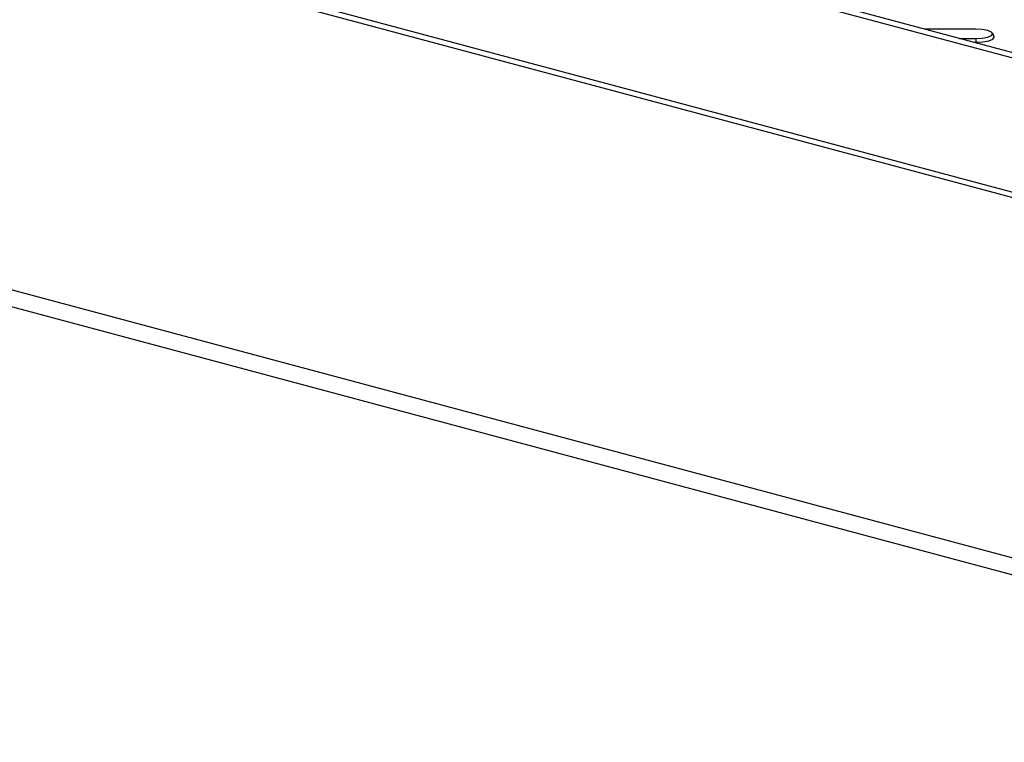
# Model space of a CAD drawing. Units: millimetres. Extents: x 15 to 415, y 5 to 292.
# Drawn here: x 285 to 304, y 201 to 215 of the extents above; entities that cross this region are included whole.
import ezdxf

# ---------------------------------------------------------------- set-up
doc = ezdxf.new("R2010")
doc.units = ezdxf.units.MM

msp = doc.modelspace()

# ---------------------------------------------------------------- linework, layer by layer
at = {"color": 7, "linetype": 'Continuous', "lineweight": 25}
for p, q in [((310.485, 212.175), (274.12, 221.917)), ((310.687, 212.229), (274.322, 221.971)), ((315.939, 208.114), (268.666, 220.779)), ((315.942, 208.007), (268.677, 220.67)), ((303.225, 214.49), (302.246, 214.49)), ((302.908, 214.313), (303.225, 214.313)), ((303.225, 214.313), (303.225, 214.237)), ((303.58, 214.342), (303.555, 214.41)), ((303.191, 214.237), (303.225, 214.237)), ((315.942, 201.024), (270.619, 213.167)), ((271.068, 212.721), (316.068, 200.665))]:
    msp.add_line(p, q, dxfattribs=at)
at = {"color": 7, "linetype": 'Continuous', "lineweight": 25, "flags": 128}
for points in [[(303.225, 214.313), (303.352, 214.319), (303.459, 214.339), (303.531, 214.368), (303.556, 214.401), (303.531, 214.435), (303.459, 214.464), (303.352, 214.483), (303.225, 214.49)], [(303.225, 214.237), (303.362, 214.244), (303.478, 214.265), (303.555, 214.296), (303.582, 214.333), (303.58, 214.342)]]:
    msp.add_lwpolyline(points, dxfattribs=at)

doc.saveas('drawing.dxf')
